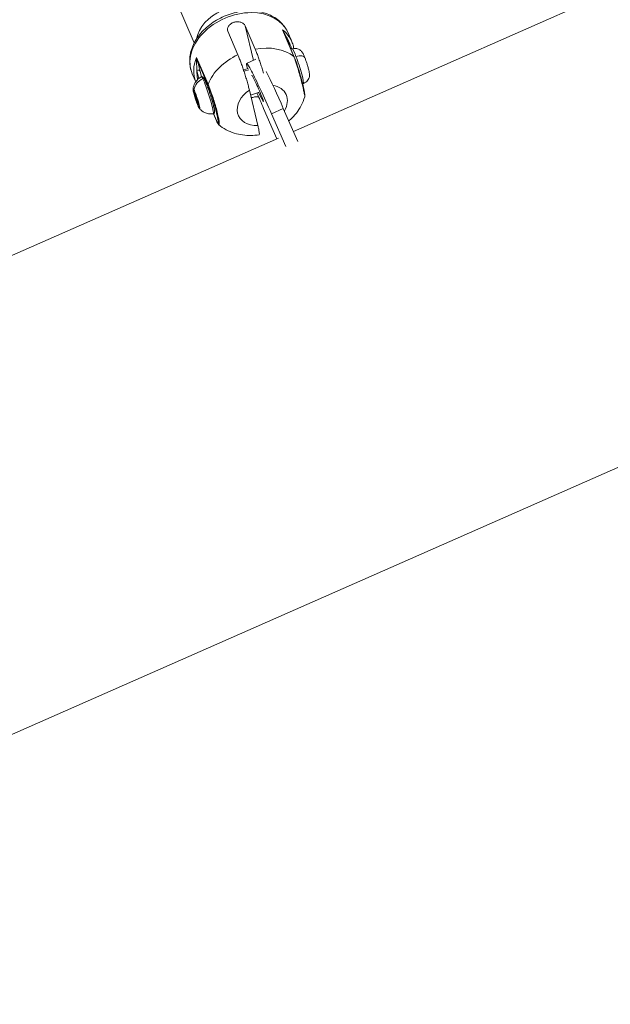
# Model space of a CAD drawing. Units: millimetres. Extents: x -23001 to 5150, y -9829 to -5490.
# Drawn here: x -19399 to -19172, y -7781 to -7403 of the extents above; entities that cross this region are included whole.
import ezdxf

# ---------------------------------------------------------------- set-up
doc = ezdxf.new("R2010")
doc.units = ezdxf.units.MM
doc.header["$MEASUREMENT"] = 0
doc.styles.get("Standard").update_dxf_attribs({"font": 'arial.ttf'})
doc.dimstyles.new('ISO-25', dxfattribs={"dimtxt": 2.5, "dimasz": 2.5, "dimexe": 1.25, "dimexo": 0.625, "dimtad": 1, "dimtxsty": 'Standard', "dimcen": 2.5, "dimadec": 0, "dimazin": 0, "dimtfac": 1, "dimtmove": 0, "dimatfit": 3, "dimfxl": 1, "dimarcsym": 0})

# ---------------------------------------------------------------- blocks, each defined once
blk = doc.blocks.new('*D38')
at = {"color": 0, "lineweight": -2, "transparency": 16777216}
for p, q in [((-22050.83, -5994.63), (-22050.83, -5953.38)), ((-13811.94, -5994.63), (-13811.94, -5953.38)), ((-21980.83, -5954.63), (-13881.94, -5954.63))]:
    blk.add_line(p, q, dxfattribs=at)
at = {"color": 0, "transparency": 16777216}
for points in [[(-21980.83, -5942.96), (-21980.83, -5966.29), (-22050.83, -5954.63)], [(-13881.94, -5942.96), (-13881.94, -5966.29), (-13811.94, -5954.63)]]:
    blk.add_solid(points, dxfattribs=at)
at = {"layer": 'Defpoints', "color": 0, "transparency": 16777216}
for p in [(-13811.94, -5954.63), (-13811.94, -8068.56), (-22050.83, -8288.56)]:
    blk.add_point(p, dxfattribs=at)
at = {"color": 0, "transparency": 16777216, "insert": (-17931.38, -5706.14), "char_height": 330, "attachment_point": 5}
blk.add_mtext('825', dxfattribs=at)
blk = doc.blocks.new('*D39')
at = {"color": 0, "lineweight": -2, "transparency": 16777216}
for p, q in [((-22495.93, -6247.71), (-22537.18, -6247.71)), ((-22535.93, -6317.71), (-22535.93, -9671.06)), ((-22495.93, -9741.06), (-22537.18, -9741.06))]:
    blk.add_line(p, q, dxfattribs=at)
at = {"color": 0, "transparency": 16777216}
for points in [[(-22547.6, -6317.71), (-22524.27, -6317.71), (-22535.93, -6247.71)], [(-22547.6, -9671.06), (-22524.27, -9671.06), (-22535.93, -9741.06)]]:
    blk.add_solid(points, dxfattribs=at)
at = {"layer": 'Defpoints', "color": 0, "transparency": 16777216}
for p in [(-18479.01, -6247.71), (-22535.93, -9741.06), (-17950.33, -9741.06)]:
    blk.add_point(p, dxfattribs=at)
at = {"color": 0, "transparency": 16777216, "insert": (-22784.54, -7994.38), "char_height": 330, "attachment_point": 5, "rotation": 90}
blk.add_mtext('350', dxfattribs=at)

msp = doc.modelspace()

# ---------------------------------------------------------------- linework, layer by layer
at = {"color": 0, "linetype": 'Continuous', "lineweight": 0}
for p, q in [((-19025.651, -7327.561), (-19294.097, -7445.861)), ((-19339.328, -7395.032), (-19332.127, -7411.866)), ((-19315.409, -7416.396), (-19319.253, -7407.412)), ((-19308.77, -7414.259), (-19312.613, -7405.274)), ((-19312.613, -7405.274), (-19309.425, -7418.567)), ((-19293.92, -7417.092), (-19298.321, -7406.806)), ((-19293.739, -7417.322), (-19297.945, -7407.49)), ((-19296.118, -7408.067), (-19294.687, -7411.413)), ((-19295.53, -7413.134), (-19296.013, -7411.119)), ((-19294.55, -7414.14), (-19295.033, -7414.295)), ((-19326.868, -7427.699), (-19331.269, -7417.413)), ((-19331.056, -7418.4), (-19326.907, -7428.097)), ((-19308.527, -7418.171), (-19312.089, -7419.741)), ((-19332.894, -7423.8), (-19331.595, -7426.838)), ((-19331.108, -7422.417), (-19330.364, -7425.52)), ((-19329.376, -7424.893), (-19329.895, -7422.732)), ((-19311.508, -7421.7), (-19313.24, -7422.258)), ((-19313.065, -7422.787), (-19311.175, -7422.179)), ((-19290.742, -7427.621), (-19290.742, -7427.621)), ((-19290.26, -7427.466), (-19290.546, -7427.558)), ((-19331.924, -7432.2), (-19332.194, -7430.726)), ((-19332.194, -7430.726), (-19331.611, -7431.865)), ((-19307.719, -7443.604), (-19310.968, -7430.057)), ((-19307.458, -7430.902), (-19310.528, -7431.89)), ((-19331.924, -7432.2), (-19331.542, -7432.077)), ((-19331.072, -7434.811), (-19331.924, -7432.2)), ((-19331.611, -7431.865), (-19330.759, -7434.476)), ((-19331.072, -7434.811), (-19330.718, -7434.697)), ((-19330.489, -7435.949), (-19331.072, -7434.811)), ((-19330.759, -7434.476), (-19330.489, -7435.949)), ((-19305.581, -7434.37), (-19305.618, -7434.387)), ((-19323.611, -7441.809), (-19324.794, -7439.043)), ((-19323.64, -7441.721), (-19324.787, -7439.04)), ((-19323.948, -7436.211), (-19323.948, -7436.211)), ((-19305.527, -7437.042), (-19300.458, -7448.664)), ((-19302.519, -7439.043), (-19297.949, -7437.029)), ((-19296.999, -7451.697), (-19302.519, -7439.043)), ((-19297.949, -7437.029), (-19292.429, -7449.683)), ((-19299.849, -7448.395), (-19593.046, -7577.603)), ((-19160.863, -7571.064), (-19414.846, -7682.991))]:
    msp.add_line(p, q, dxfattribs=at)
for centre, major_axis, ratio, start_param, end_param in [((-19317.302, -7409.398), (-13.423, -5.743), 0.7387811, -2.6992977, -0.442295), ((-19314.506, -7415.934), (18.388, 7.866), 0.7387811, 0, 3.1415927), ((-19299.028, -7407.556), (1.387, -1.497), 0.5044764, 1.0822623, 1.6049992), ((-19312.81, -7419.899), (17.469, 7.473), 0.7387811, -0.1333212, 0.104629), ((-19308.675, -7429.565), (-18.388, -7.866), 0.7387811, -1.5201834, -0.6440803), ((-19313.075, -7419.28), (-18.388, -7.866), 0.7387811, -0.6440803, -0.0228934), ((-19330.317, -7417.629), (-0.321, -2.046), 0.4706189, -1.6026258, -1.0798889), ((-19304.023, -7438.043), (-8.065, 18.302), 0.0487918, -1.6469663, 0.4521122), ((-19328.707, -7426.015), (0.445, 0.228), 0.8853174, 0, 1.5582542), ((-19325.838, -7427.778), (1.052, 0.378), 0.7057125, 2.5746148, 3.0634343), ((-19331.296, -7433.323), (-1.258, 3.906), 0.0842198, -0.4767871, 0.1810593), ((-19331.296, -7433.323), (1.258, -3.906), 0.0842198, -0.1810593, 2.6648056), ((-19304.023, -7438.043), (8.065, -18.302), 0.0487918, -1.9815118, -1.6469663), ((-19306.024, -7435.762), (9.194, 3.933), 0.7387811, -0.8048317, 0.8319524), ((-19329.951, -7436.522), (-0.445, -0.228), 0.8853174, -0.1821281, 0)]:
    msp.add_ellipse(centre, major_axis=major_axis, ratio=ratio, start_param=start_param, end_param=end_param, dxfattribs=at)
at = {"color": 0, "linetype": 'Continuous', "lineweight": 0, "extrusion": (0, 0, -1)}
for centre, major_axis, ratio, start_param, end_param in [((-19313.075, -7419.28), (18.388, 7.866), 0.7387811, -0.3934946, 0), ((-19296.91, -7407.407), (-0.953, -0.304), 0.0357243, 0.1460302, 0.5846616), ((-19295.748, -7411.739), (0.972, 0.233), 0.6686624, -2.0428638, -1.6843046), ((-19308.675, -7429.565), (18.388, 7.866), 0.7387811, -1.2695977, -0.3934946), ((-19292.405, -7420.803), (-2.145, 6.663), 0.0842198, 0, 1.0003859), ((-19292.763, -7418.847), (3.129, 1.197), 0.5380591, -1.4707135, 0), ((-19340.635, -7416.91), (9.31, -1.012), 0.000005, 0.0000018, 0.0000281), ((-19332.004, -7418.705), (0.953, 0.304), 0.0357243, -0.7534089, -0.0843737), ((-19294.768, -7417.776), (-1.024, -0.465), 0.6969088, 2.7858862, 3.1567784), ((-19292.405, -7420.803), (2.145, -6.663), 0.0842198, -2.1412068, 0), ((-19312.81, -7419.899), (-17.469, -7.473), 0.7387811, 0.1118176, 0.3552147), ((-19330.843, -7423.037), (0.972, 0.233), 0.6686624, -1.6843046, -0.1135083), ((-19307.811, -7429.36), (-2.218, 5.033), 0.0487918, -0.2594365, 3.2177626), ((-19299.453, -7436.029), (8.065, -18.302), 0.0487918, -2.3484996, -1.4946263), ((-19326.577, -7430.326), (5.28, 2.703), 0.8853174, -2.5206206, -1.5582542), ((-19327.153, -7431.99), (-2.277, 7.072), 0.0842198, -0.0144729, 0.4767871), ((-19327.153, -7431.99), (2.277, -7.072), 0.0842198, -2.6648056, 0.0144729), ((-19331.341, -7433.338), (-1.192, 3.704), 0.0842198, -2.6648056, 3.6183797), ((-19306.024, -7435.762), (-9.194, -3.933), 0.7387811, -1.0879324, 1.3385181), ((-19307.811, -7429.36), (2.218, -5.033), 0.0487918, 0.07617, 1.2966928), ((-19322.582, -7441.355), (-1.024, -0.465), 0.6969088, 0.0151858, 0.133113)]:
    msp.add_ellipse(centre, major_axis=major_axis, ratio=ratio, start_param=start_param, end_param=end_param, dxfattribs=at)
at = {"color": 0, "linetype": 'Continuous', "lineweight": 0}
for points, knots in [([(-19296.118, -7408.067), (-19296.744, -7406.605), (-19297.658, -7405.268), (-19299.969, -7402.952), (-19301.38, -7401.988), (-19304.604, -7400.487), (-19306.44, -7399.983), (-19310.349, -7399.501), (-19312.431, -7399.547), (-19316.601, -7400.191), (-19318.688, -7400.795), (-19322.653, -7402.5), (-19324.529, -7403.601), (-19327.884, -7406.201), (-19329.362, -7407.7), (-19331.747, -7410.96), (-19332.66, -7412.719), (-19333.771, -7416.287), (-19333.997, -7418.093), (-19333.751, -7421.219), (-19333.428, -7422.554), (-19332.894, -7423.8)], [1.6960892, 1.6960892, 1.6960892, 1.6960892, 1.9832284, 1.9832284, 2.2810506, 2.2810506, 2.5999603, 2.5999603, 2.9326787, 2.9326787, 3.2693281, 3.2693281, 3.6064, 3.6064, 3.9430288, 3.9430288, 4.2755212, 4.2755212, 4.5929576, 4.5929576, 4.8376818, 4.8376818, 4.8376818, 4.8376818]), ([(-19312.613, -7405.274), (-19312.73, -7405.001), (-19312.941, -7404.726), (-19313.519, -7404.258), (-19313.885, -7404.067), (-19314.652, -7403.816), (-19315.103, -7403.74), (-19316.025, -7403.739), (-19316.497, -7403.816), (-19317.332, -7404.085), (-19317.751, -7404.295), (-19318.464, -7404.822), (-19318.758, -7405.138), (-19319.169, -7405.768), (-19319.313, -7406.124), (-19319.413, -7406.809), (-19319.37, -7407.139), (-19319.253, -7407.412)], [0, 0, 0, 0, 0.1321354, 0.1321354, 0.2642707, 0.2642707, 0.3964018, 0.3964018, 0.5285328, 0.5285328, 0.6606639, 0.6606639, 0.7927949, 0.7927949, 0.9249303, 0.9249303, 1.0570656, 1.0570656, 1.0570656, 1.0570656]), ([(-19298.321, -7406.806), (-19298.319, -7406.807), (-19298.318, -7406.809), (-19298.174, -7407.023), (-19298.046, -7407.253), (-19297.945, -7407.49)], [-0.13976891, -0.13976891, -0.13976891, -0.13976891, -0.13895958, -0.13895958, -0.03304174, -0.03304174, -0.03304174, -0.03304174]), ([(-19296.013, -7411.119), (-19296.221, -7410.613), (-19296.597, -7409.783), (-19297.183, -7408.63), (-19297.542, -7407.96), (-19297.71, -7407.641)], [0, 0, 0, 0, 0.22662789, 0.37771315, 0.5287984, 0.5287984, 0.5287984, 0.5287984]), ([(-19294.687, -7411.413), (-19294.446, -7411.977), (-19294.25, -7412.561), (-19294.033, -7413.437), (-19293.974, -7413.718), (-19293.926, -7414.002)], [4.58709612, 4.58709612, 4.58709612, 4.58709612, 4.70671348, 4.70671348, 4.76230198, 4.76230198, 4.76230198, 4.76230198]), ([(-19310.968, -7430.057), (-19311.082, -7429.583), (-19311.222, -7429.027), (-19311.537, -7427.843), (-19311.712, -7427.216), (-19312.047, -7426.056), (-19312.237, -7425.418), (-19312.635, -7424.125), (-19312.843, -7423.47), (-19313.228, -7422.289), (-19313.441, -7421.653), (-19313.867, -7420.419), (-19314.08, -7419.82), (-19314.462, -7418.775), (-19314.667, -7418.233), (-19315.059, -7417.233), (-19315.247, -7416.775), (-19315.409, -7416.396)], [-8.7852127, -8.7852127, -8.7852127, -8.7852127, -8.5883753, -8.5883753, -8.391538, -8.391538, -8.203286, -8.203286, -8.015034, -8.015034, -7.8300284, -7.8300284, -7.6450228, -7.6450228, -7.4614605, -7.4614605, -7.2778982, -7.2778982, -7.2778982, -7.2778982]), ([(-19305.523, -7423.535), (-19305.611, -7423.241), (-19305.702, -7422.939), (-19305.995, -7421.988), (-19306.203, -7421.333), (-19306.589, -7420.151), (-19306.801, -7419.516), (-19307.227, -7418.281), (-19307.44, -7417.682), (-19307.823, -7416.638), (-19308.027, -7416.096), (-19308.42, -7415.096), (-19308.607, -7414.638), (-19308.77, -7414.259)], [-3.4400069, -3.4400069, -3.4400069, -3.4400069, -3.3513538, -3.3513538, -3.1631018, -3.1631018, -2.9780962, -2.9780962, -2.7930906, -2.7930906, -2.6095283, -2.6095283, -2.4259661, -2.4259661, -2.4259661, -2.4259661]), ([(-19290.26, -7427.466), (-19289.916, -7427.355), (-19289.593, -7427.187), (-19289.032, -7426.784), (-19288.806, -7426.55), (-19288.413, -7426.05), (-19288.281, -7425.796), (-19288.052, -7425.266), (-19287.999, -7425.033), (-19287.912, -7424.573), (-19287.904, -7424.391), (-19287.895, -7424.02), (-19287.906, -7423.866), (-19287.951, -7423.368), (-19288.002, -7423.1), (-19288.12, -7422.529), (-19288.187, -7422.247), (-19288.372, -7421.523), (-19288.5, -7421.065), (-19288.769, -7420.163), (-19288.908, -7419.724), (-19289.193, -7418.864), (-19289.339, -7418.445), (-19289.634, -7417.642), (-19289.783, -7417.262), (-19290.112, -7416.481), (-19290.236, -7416.162), (-19290.639, -7415.536), (-19290.722, -7415.414), (-19290.997, -7415.08), (-19291.17, -7414.853), (-19291.784, -7414.448), (-19291.955, -7414.348), (-19292.503, -7414.113), (-19292.954, -7413.977), (-19293.844, -7413.977), (-19294.206, -7414.029), (-19294.55, -7414.14)], [5.7127748, 5.7127748, 5.7127748, 5.7127748, 5.7398359, 5.7398359, 5.7696383, 5.7696383, 5.8085547, 5.8085547, 5.8662812, 5.8662812, 5.9496341, 5.9496341, 6.0699003, 6.0699003, 6.3776089, 6.3776089, 6.6533593, 6.6533593, 7.0396318, 7.0396318, 7.3881351, 7.3881351, 7.7333629, 7.7333629, 8.0939891, 8.0939891, 8.5493198, 8.5493198, 8.645239, 8.645239, 8.7498234, 8.7498234, 8.7809562, 8.7809562, 8.827255, 8.827255, 8.8543675, 8.8543675, 8.8543675, 8.8543675]), ([(-19331.317, -7418.46), (-19331.284, -7418.823), (-19331.25, -7419.597), (-19331.207, -7420.925), (-19331.156, -7421.86), (-19331.108, -7422.417)], [-0.5287984, -0.5287984, -0.5287984, -0.5287984, -0.37771315, -0.22662789, 0, 0, 0, 0]), ([(-19331.056, -7418.4), (-19331.166, -7418.087), (-19331.237, -7417.747), (-19331.268, -7417.417), (-19331.268, -7417.415), (-19331.269, -7417.413)], [-0.13895958, -0.13895958, -0.13895958, -0.13895958, 0, 0, 0.00080933, 0.00080933, 0.00080933, 0.00080933]), ([(-19329.895, -7422.732), (-19330.026, -7422.186), (-19330.253, -7421.251), (-19330.634, -7419.808), (-19330.903, -7418.879), (-19331.056, -7418.4)], [0, 0, 0, 0, 0.22662789, 0.37771315, 0.5287984, 0.5287984, 0.5287984, 0.5287984]), ([(-19289.739, -7432.633), (-19289.69, -7432.47), (-19289.769, -7431.94), (-19289.998, -7430.795), (-19290.112, -7430.28), (-19290.324, -7429.359), (-19290.412, -7428.985), (-19290.694, -7427.807), (-19290.906, -7426.95), (-19291.521, -7424.551), (-19291.971, -7422.878), (-19292.96, -7419.646), (-19293.491, -7418.094), (-19293.92, -7417.092)], [0.17919946, 0.17919946, 0.17919946, 0.17919946, 0.3375, 0.3375, 0.4375, 0.4375, 0.5, 0.5, 0.625, 0.625, 0.825, 0.825, 1, 1, 1, 1]), ([(-19293.739, -7417.322), (-19293.598, -7417.652), (-19293.442, -7418.046), (-19293.119, -7418.911), (-19292.949, -7419.392), (-19292.588, -7420.448), (-19292.395, -7421.04), (-19292.002, -7422.289), (-19291.801, -7422.956), (-19291.38, -7424.405), (-19291.164, -7425.184), (-19290.737, -7426.786), (-19290.531, -7427.603), (-19290.153, -7429.201), (-19289.984, -7429.976), (-19289.744, -7431.283), (-19289.657, -7431.773), (-19289.683, -7432.363), (-19289.694, -7432.483), (-19289.739, -7432.633)], [0, 0, 0, 0, 1.5428102, 1.5428102, 3.1300077, 3.1300077, 4.9624134, 4.9624134, 7.0701187, 7.0701187, 9.7316409, 9.7316409, 12.8716554, 12.8716554, 16.4224415, 16.4224415, 19.9617943, 19.9617943, 20.7876659, 20.7876659, 20.7876659, 20.7876659]), ([(-19332.593, -7429.5), (-19332.575, -7429.357), (-19332.551, -7429.193), (-19332.471, -7428.808), (-19332.417, -7428.585), (-19332.241, -7428.055), (-19332.12, -7427.746), (-19331.733, -7427.024), (-19331.465, -7426.606), (-19330.661, -7425.731), (-19330.113, -7425.274), (-19329.438, -7424.921)], [5.62533893, 5.62533893, 5.62533893, 5.62533893, 5.65865621, 5.65865621, 5.69197348, 5.69197348, 5.72529076, 5.72529076, 5.75860803, 5.75860803, 5.7919253, 5.7919253, 5.7919253, 5.7919253]), ([(-19329.438, -7424.921), (-19329.363, -7424.882), (-19329.273, -7424.86), (-19329.108, -7424.857), (-19329.036, -7424.875), (-19328.899, -7424.927), (-19328.846, -7424.964), (-19328.695, -7425.084), (-19328.634, -7425.165), (-19328.439, -7425.445), (-19328.31, -7425.682), (-19327.972, -7426.379), (-19327.758, -7426.874), (-19327.306, -7428.004), (-19327.071, -7428.629), (-19326.595, -7429.961), (-19326.355, -7430.666), (-19325.891, -7432.091), (-19325.668, -7432.81), (-19325.26, -7434.192), (-19325.076, -7434.854), (-19324.764, -7436.059), (-19324.637, -7436.6), (-19324.451, -7437.523), (-19324.394, -7437.894), (-19324.372, -7438.321), (-19324.371, -7438.437), (-19324.415, -7438.645), (-19324.436, -7438.724), (-19324.55, -7438.893), (-19324.631, -7438.975), (-19324.789, -7439.043), (-19324.838, -7439.057), (-19324.885, -7439.064)], [5.7919253, 5.7919253, 5.7919253, 5.7919253, 5.831975, 5.831975, 5.873679, 5.873679, 5.9320968, 5.9320968, 6.0731637, 6.0731637, 6.3463991, 6.3463991, 6.6908155, 6.6908155, 7.0166001, 7.0166001, 7.3392392, 7.3392392, 7.6611748, 7.6611748, 7.9835215, 7.9835215, 8.3080899, 8.3080899, 8.6427936, 8.6427936, 8.8026287, 8.8026287, 8.8825463, 8.8825463, 8.9397531, 8.9397531, 8.9624638, 8.9624638, 8.9624638, 8.9624638]), ([(-19322.769, -7443.22), (-19322.693, -7443.284), (-19322.637, -7443.281), (-19322.505, -7443.046), (-19322.534, -7442.496), (-19322.706, -7441.325), (-19322.802, -7440.804), (-19322.997, -7439.878), (-19323.082, -7439.503), (-19323.365, -7438.325), (-19323.589, -7437.473), (-19324.265, -7435.093), (-19324.779, -7433.44), (-19325.87, -7430.241), (-19326.439, -7428.701), (-19326.868, -7427.699)], [0.11756268, 0.11756268, 0.11756268, 0.11756268, 0.1775, 0.1775, 0.3375, 0.3375, 0.4375, 0.4375, 0.5, 0.5, 0.625, 0.625, 0.825, 0.825, 1, 1, 1, 1]), ([(-19332.593, -7429.5), (-19332.608, -7429.626), (-19332.599, -7429.726), (-19332.557, -7430.12), (-19332.485, -7430.478), (-19332.299, -7431.245), (-19332.203, -7431.609), (-19331.985, -7432.377), (-19331.864, -7432.779), (-19331.609, -7433.588), (-19331.474, -7433.994), (-19331.205, -7434.772), (-19331.07, -7435.142), (-19330.812, -7435.816), (-19330.689, -7436.117), (-19330.459, -7436.632), (-19330.358, -7436.838), (-19330.216, -7437.064), (-19330.176, -7437.122), (-19330.119, -7437.185)], [0.6578464, 0.6578464, 0.6578464, 0.6578464, 0.8647122, 0.8647122, 1.3230191, 1.3230191, 1.654772, 1.654772, 1.9797583, 1.9797583, 2.3032358, 2.3032358, 2.6272697, 2.6272697, 2.954872, 2.954872, 3.2989174, 3.2989174, 3.4373204, 3.4373204, 3.4373204, 3.4373204]), ([(-19326.907, -7428.097), (-19326.521, -7429), (-19326.021, -7430.412), (-19325.067, -7433.383), (-19324.618, -7434.939), (-19324.011, -7437.2), (-19323.804, -7438.014), (-19323.533, -7439.142), (-19323.45, -7439.503), (-19323.252, -7440.392), (-19323.15, -7440.893), (-19322.949, -7442.022), (-19322.889, -7442.554), (-19323.013, -7442.936), (-19323.248, -7442.636), (-19323.64, -7441.721)], [0, 0, 0, 0, 0.175, 0.175, 0.375, 0.375, 0.5, 0.5, 0.5625, 0.5625, 0.6625, 0.6625, 0.8225, 0.8225, 1, 1, 1, 1]), ([(-19310.268, -7432.975), (-19310.172, -7432.938), (-19310.075, -7432.905), (-19309.56, -7432.739), (-19309.095, -7432.639), (-19308.205, -7432.556), (-19307.781, -7432.571), (-19307.418, -7432.636)], [-1.61617616, -1.61617616, -1.61617616, -1.61617616, -1.58559845, -1.58559845, -1.4534674, -1.4534674, -1.32518401, -1.32518401, -1.32518401, -1.32518401]), ([(-19295.853, -7441.834), (-19295.636, -7441.646), (-19295.422, -7441.455), (-19294.4, -7440.502), (-19293.641, -7439.679), (-19292.254, -7437.897), (-19291.626, -7436.938), (-19290.541, -7434.884), (-19290.083, -7433.788), (-19289.738, -7432.632)], [0.53047689, 0.53047689, 0.53047689, 0.53047689, 0.57942276, 0.57942276, 0.76785572, 0.76785572, 0.95628869, 0.95628869, 1.14472165, 1.14472165, 1.14472165, 1.14472165]), ([(-19324.885, -7439.064), (-19325.513, -7439.153), (-19326.114, -7439.133), (-19327.251, -7438.957), (-19327.752, -7438.783), (-19328.55, -7438.426), (-19328.853, -7438.241), (-19329.343, -7437.904), (-19329.53, -7437.75), (-19329.841, -7437.473), (-19329.964, -7437.35), (-19330.086, -7437.221), (-19330.102, -7437.203), (-19330.119, -7437.185)], [2.6792785, 2.6792785, 2.6792785, 2.6792785, 2.70702551, 2.70702551, 2.74034279, 2.74034279, 2.77366006, 2.77366006, 2.80697734, 2.80697734, 2.84029461, 2.84029461, 2.84586487, 2.84586487, 2.84586487, 2.84586487]), ([(-19322.769, -7443.22), (-19322.867, -7443.137), (-19322.936, -7443.056), (-19323.093, -7442.85), (-19323.171, -7442.72), (-19323.364, -7442.36), (-19323.482, -7442.11), (-19323.611, -7441.809)], [0, 0, 0, 0, 0.6471442, 0.6471442, 1.703622, 1.703622, 3.1120496, 3.1120496, 3.1120496, 3.1120496]), ([(-19307.276, -7447.132), (-19308.305, -7447.298), (-19309.35, -7447.393), (-19311.458, -7447.429), (-19312.522, -7447.37), (-19314.652, -7447.076), (-19315.719, -7446.842), (-19317.829, -7446.175), (-19318.873, -7445.741), (-19320.893, -7444.65), (-19321.87, -7443.992), (-19322.779, -7443.219)], [0.2005908, 0.2005908, 0.2005908, 0.2005908, 0.37909904, 0.37909904, 0.55760728, 0.55760728, 0.73611552, 0.73611552, 0.91462375, 0.91462375, 1.09313199, 1.09313199, 1.09313199, 1.09313199]), ([(-19307.276, -7447.132), (-19307.257, -7447.129), (-19307.24, -7447.119), (-19307.187, -7447.053), (-19307.163, -7446.941), (-19307.161, -7446.581), (-19307.184, -7446.335), (-19307.261, -7445.776), (-19307.325, -7445.408), (-19307.497, -7444.559), (-19307.605, -7444.078), (-19307.719, -7443.604)], [-1.75405883, -1.75405883, -1.75405883, -1.75405883, -1.68883033, -1.68883033, -1.50057832, -1.50057832, -1.3123263, -1.3123263, -1.11548897, -1.11548897, -0.91865163, -0.91865163, -0.91865163, -0.91865163])]:
    msp.add_open_spline(points, degree=3, knots=knots, dxfattribs=at)

# ---------------------------------------------------------------- dimensions: what is measured, and where the dimension line sits
dim = msp.add_linear_dim(base=(-13811.936, -5954.626), p1=(-22050.826, -8288.561), p2=(-13811.936, -8068.559), text='825', dimstyle='ISO-25', override={"dimtxt": 330, "dimasz": 70, "dimgap": 80, "dimtad": 3, "dimfxl": 40, "dimfxlon": 1})
dim.commit()
dim.dimension.update_dxf_attribs({"geometry": '*D38', "text_midpoint": (-17931.381, -5706.137)})
dim = msp.add_linear_dim(base=(-22535.934, -9741.061), p1=(-18479.008, -6247.707), p2=(-17950.326, -9741.061), angle=90, text='350', dimstyle='ISO-25', override={"dimtxt": 330, "dimasz": 70, "dimgap": 80, "dimtad": 3, "dimfxl": 40, "dimfxlon": 1})
dim.commit()
dim.dimension.update_dxf_attribs({"geometry": '*D39', "text_midpoint": (-22784.535, -7994.384)})

doc.saveas('drawing.dxf')
